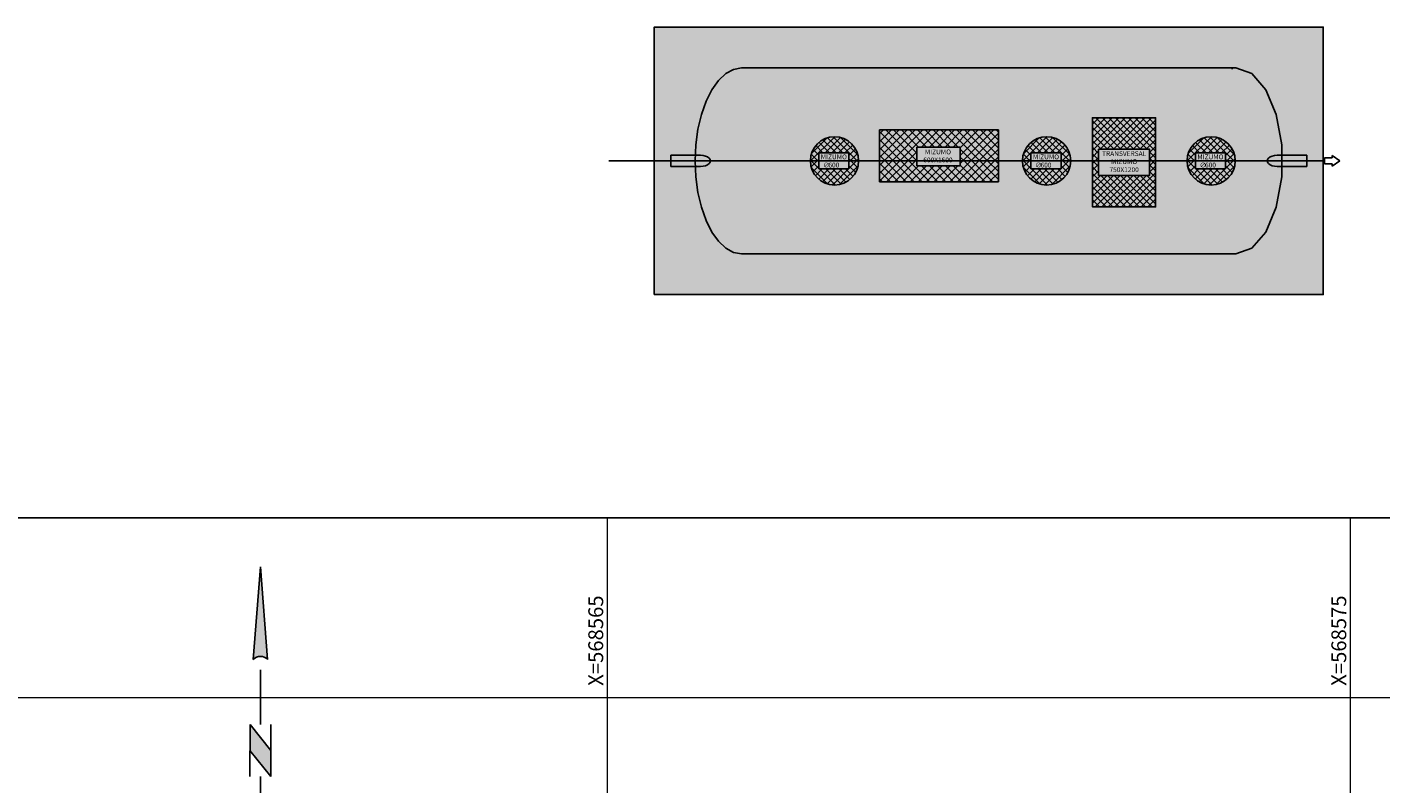
# Model space of a CAD drawing. Units: metres. Extents: x 567980 to 8651101, y -4527572 to 9747671.
# Drawn here: x 568033 to 568051, y 9745659 to 9745669 of the extents above; entities that cross this region are included whole.
import ezdxf

# ---------------------------------------------------------------- set-up
doc = ezdxf.new("R2010")
doc.units = ezdxf.units.M
doc.header["$MEASUREMENT"] = 0
doc.linetypes.add('ACAD_ISO10W100', pattern=[18.0001, 12, -3, 0.0001, -3])
doc.layers.get('0').update_dxf_attribs({"color": 8})
doc.layers.add('COORDINATE GRID', color=9, linetype='Continuous', lineweight=0)
for name, color, linetype in [('malha', 10, 'Continuous'), ('Vam eixo', 7, 'ACAD_ISO10W100'), ('Vam equip', 1, 'Continuous'), ('vAM HACH', 9, 'Continuous'), ('VAM_DIM', 1, 'Continuous'), ('VAM_NORTE', 2, 'Continuous'), ('VAM_PAREDE', 3, 'Continuous')]:
    doc.layers.add(name, color=color, linetype=linetype)
doc.styles.add('ROMANS', font='ROMANS.shx', dxfattribs={"oblique": 15})
doc.styles.get("Standard").update_dxf_attribs({"font": 'ARIAL.TTF'})

# ---------------------------------------------------------------- blocks, each defined once
blk = doc.blocks.new('A$C68116F2C')
at = {"layer": 'VAM_NORTE'}
h = blk.add_hatch(color=2, dxfattribs=at)
edge = h.paths.add_edge_path()
edge.add_line((0.243, -3.111), (0, 0))
edge.add_line((0, 0), (-0.243, -3.111))
edge.add_ellipse((0, -3.362), major_axis=(-0.247, 0.247), ratio=1, start_angle=270.9205, end_angle=359.1226, ccw=False)
for points in [[(-0.345, -5.305), (-0.345, -6.181), (0.356, -7.056), (0.356, -6.18)], [(-0.213, -14.308), (-0.213, -14.308), (-0.213, -10.808), (0.006, -10.682), (0.006, -14.182), (-0.213, -14.308), (-0.213, -14.308)]]:
    blk.add_hatch(color=2, dxfattribs=at).paths.add_polyline_path(points)
at = {"layer": 'VAM_NORTE', "color": 2}
for p, q in [((0, 0), (-0.243, -3.111)), ((0.243, -3.111), (0, 0)), ((-0.345, -5.305), (0.356, -6.18)), ((-0.345, -5.305), (-0.345, -7.055)), ((0.355, -5.306), (0.356, -7.056)), ((-0.345, -6.181), (0.356, -7.056)), ((0.006, -10.682), (-0.213, -10.808)), ((-0.213, -10.808), (-0.213, -14.308)), ((0.006, -14.182), (0.006, -10.682)), ((-0.213, -14.308), (0.006, -14.182))]:
    blk.add_line(p, q, dxfattribs=at)
at = {"layer": 'VAM_NORTE', "color": 2, "flags": 128}
for points in [[(0.005, -3.467), (0.005, -5.306)], [(0.006, -7.056), (0.006, -14.182)], [(0.006, -10.682), (-0.213, -10.808)], [(-0.213, -10.808), (-0.213, -14.308)]]:
    blk.add_lwpolyline(points, dxfattribs=at)
at = {"layer": 'VAM_NORTE', "color": 2}
blk.add_ellipse((0, -3.362), major_axis=(0.247, 0.247), ratio=1, start_param=0.015787, end_param=1.555057, dxfattribs=at)
for points in [[(0.356, -7.056), (0.356, -6.18), (-0.345, -6.181), (-0.345, -5.305)], [(0.006, -10.682), (-0.213, -10.808), (0.006, -14.182), (-0.213, -14.308)]]:
    blk.add_solid(points, dxfattribs=at)
blk = doc.blocks.new('gdfdrrd')
at = {"layer": 'Vam equip', "linetype": 'Continuous'}
for p, q in [((569603.356, 9745721.434), (569603.251, 9745721.378)), ((569603.465, 9745721.453), (569603.356, 9745721.434)), ((569603.465, 9745721.453), (569610.118, 9745721.453)), ((569610.118, 9745721.453), (569610.332, 9745721.378)), ((569603.152, 9745721.286), (569603.063, 9745721.161)), ((569603.251, 9745721.378), (569603.152, 9745721.286)), ((569610.332, 9745721.378), (569610.52, 9745721.161)), ((569603.063, 9745721.161), (569602.986, 9745721.007)), ((569610.52, 9745721.161), (569610.659, 9745720.828)), ((569602.986, 9745721.007), (569602.923, 9745720.828)), ((569602.923, 9745720.828), (569602.877, 9745720.631)), ((569610.659, 9745720.828), (569610.734, 9745720.42)), ((569602.877, 9745720.631), (569602.849, 9745720.42)), ((569602.849, 9745720.42), (569602.839, 9745720.203)), ((569610.734, 9745720.42), (569610.734, 9745719.986)), ((569602.839, 9745720.203), (569602.849, 9745719.986)), ((569602.849, 9745719.986), (569602.877, 9745719.775)), ((569610.734, 9745719.986), (569610.659, 9745719.578)), ((569602.877, 9745719.775), (569602.923, 9745719.578)), ((569602.923, 9745719.578), (569602.986, 9745719.399)), ((569602.986, 9745719.399), (569603.063, 9745719.245)), ((569610.659, 9745719.578), (569610.52, 9745719.245)), ((569603.063, 9745719.245), (569603.152, 9745719.12)), ((569610.52, 9745719.245), (569610.332, 9745719.028)), ((569603.152, 9745719.12), (569603.251, 9745719.028)), ((569603.251, 9745719.028), (569603.356, 9745718.971)), ((569603.356, 9745718.971), (569603.465, 9745718.952)), ((569603.356, 9745718.971), (569603.465, 9745718.952)), ((569603.465, 9745718.952), (569610.118, 9745718.952)), ((569610.332, 9745719.028), (569610.118, 9745718.952)), ((569610.332, 9745719.028), (569610.118, 9745718.952))]:
    blk.add_line(p, q, dxfattribs=at)
at = {"layer": 'Vam equip'}
blk.add_line((569610.068, 9745721.439), (569610.068, 9745721.453), dxfattribs=at)
blk = doc.blocks.new('HTRYAEAER')
at = {"layer": 'Vam equip', "lineweight": -3}
h = blk.add_hatch(dxfattribs=at)
h.set_pattern_fill('ANSI37', color=256, scale=0.500231, style=0)
h.set_pattern_definition([(45, (568463.81813, 9745808.78567), (-0.044214612, 0.044214612), []), (135, (568463.81813, 9745808.78567), (-0.044214612, -0.044214612), [])])
h.paths.add_polyline_path([(568047.118, 9745667.206), (568047.2, 9745667.206), (568047.2, 9745667.382), (568047.543, 9745667.382), (568047.543, 9745667.807), (568047.118, 9745667.807)])
h.paths.add_polyline_path([(568047.543, 9745667.382), (568047.886, 9745667.382), (568047.886, 9745667.206), (568047.968, 9745667.206), (568047.968, 9745667.807), (568047.543, 9745667.807)])
h.paths.add_polyline_path([(568047.968, 9745667.206), (568047.886, 9745667.206), (568047.886, 9745667.031), (568047.543, 9745667.031), (568047.543, 9745666.606), (568047.968, 9745666.606)])
h.paths.add_polyline_path([(568047.543, 9745666.606), (568047.543, 9745667.031), (568047.2, 9745667.031), (568047.2, 9745667.206), (568047.118, 9745667.206), (568047.118, 9745666.606)])
at = {"layer": 'vAM HACH', "lineweight": -3}
blk.add_hatch(color=40, dxfattribs=at).paths.add_polyline_path([(568050.224, 9745669.027), (568041.22, 9745669.027), (568041.22, 9745665.425), (568050.224, 9745665.425)])
at = {"color": 7, "linetype": 'Continuous'}
for p, q in [((568050.345, 9745667.296), (568050.345, 9745667.266)), ((568050.445, 9745667.226), (568050.345, 9745667.296)), ((568050.241, 9745667.266), (568050.241, 9745667.186)), ((568050.241, 9745667.266), (568050.345, 9745667.266)), ((568050.241, 9745667.186), (568050.345, 9745667.186)), ((568050.445, 9745667.226), (568050.345, 9745667.156)), ((568050.345, 9745667.156), (568050.345, 9745667.186))]:
    blk.add_line(p, q, dxfattribs=at)
at = {"layer": 'Vam eixo', "lineweight": -3}
blk.add_line((568050.241, 9745667.226), (568040.608, 9745667.226), dxfattribs=at)
at = {"layer": 'Vam equip', "lineweight": -3}
for p, q in [((568043.325, 9745667.226), (568043.646, 9745667.547)), ((568043.337, 9745667.326), (568043.546, 9745667.535)), ((568043.579, 9745667.334), (568043.438, 9745667.475)), ((568043.646, 9745667.355), (568043.49, 9745667.511)), ((568043.646, 9745667.444), (568043.553, 9745667.537)), ((568043.646, 9745667.532), (568043.628, 9745667.551)), ((568043.646, 9745667.547), (568043.65, 9745667.551)), ((568043.646, 9745667.459), (568043.728, 9745667.541)), ((568043.952, 9745667.226), (568043.646, 9745667.532)), ((568043.646, 9745667.37), (568043.793, 9745667.516)), ((568043.699, 9745667.334), (568043.847, 9745667.482)), ((568043.962, 9745667.305), (568043.726, 9745667.541)), ((568045.852, 9745667.642), (568044.252, 9745667.642)), ((568044.252, 9745667.642), (568044.252, 9745666.942)), ((568044.252, 9745667.588), (568044.305, 9745667.642)), ((568044.252, 9745667.482), (568044.411, 9745667.642)), ((568044.252, 9745667.376), (568044.517, 9745667.642)), ((568044.252, 9745667.27), (568044.623, 9745667.642)), ((568044.646, 9745667.226), (568044.252, 9745667.62)), ((568044.54, 9745667.226), (568044.252, 9745667.514)), ((568044.314, 9745667.226), (568044.73, 9745667.642)), ((568044.752, 9745667.226), (568044.336, 9745667.642)), ((568044.42, 9745667.226), (568044.836, 9745667.642)), ((568044.753, 9745667.331), (568044.442, 9745667.642)), ((568044.526, 9745667.226), (568044.942, 9745667.642)), ((568044.778, 9745667.412), (568044.548, 9745667.642)), ((568044.884, 9745667.412), (568044.654, 9745667.642)), ((568044.99, 9745667.412), (568044.761, 9745667.642)), ((568044.818, 9745667.412), (568045.048, 9745667.642)), ((568045.097, 9745667.412), (568044.867, 9745667.642)), ((568044.924, 9745667.412), (568045.154, 9745667.642)), ((568045.203, 9745667.412), (568044.973, 9745667.642)), ((568045.03, 9745667.412), (568045.26, 9745667.642)), ((568045.309, 9745667.412), (568045.079, 9745667.642)), ((568045.136, 9745667.412), (568045.366, 9745667.642)), ((568045.601, 9745667.226), (568045.185, 9745667.642)), ((568045.243, 9745667.412), (568045.472, 9745667.642)), ((568045.707, 9745667.226), (568045.291, 9745667.642)), ((568045.339, 9745667.403), (568045.579, 9745667.642)), ((568045.339, 9745667.296), (568045.685, 9745667.642)), ((568045.375, 9745667.226), (568045.791, 9745667.642)), ((568045.813, 9745667.226), (568045.397, 9745667.642)), ((568045.481, 9745667.226), (568045.852, 9745667.597)), ((568045.852, 9745667.293), (568045.503, 9745667.642)), ((568045.587, 9745667.226), (568045.852, 9745667.491)), ((568045.852, 9745667.399), (568045.61, 9745667.642)), ((568045.852, 9745667.505), (568045.716, 9745667.642)), ((568045.852, 9745667.611), (568045.822, 9745667.642)), ((568045.852, 9745666.942), (568045.852, 9745667.642)), ((568046.18, 9745667.226), (568046.501, 9745667.547)), ((568046.192, 9745667.326), (568046.401, 9745667.535)), ((568046.434, 9745667.334), (568046.293, 9745667.475)), ((568046.501, 9745667.355), (568046.345, 9745667.511)), ((568046.501, 9745667.444), (568046.408, 9745667.537)), ((568046.501, 9745667.532), (568046.483, 9745667.551)), ((568046.501, 9745667.547), (568046.506, 9745667.551)), ((568046.501, 9745667.459), (568046.584, 9745667.541)), ((568046.808, 9745667.226), (568046.501, 9745667.532)), ((568046.501, 9745667.37), (568046.648, 9745667.516)), ((568046.554, 9745667.334), (568046.702, 9745667.482)), ((568046.817, 9745667.305), (568046.581, 9745667.541)), ((568048.394, 9745667.226), (568048.715, 9745667.547)), ((568048.405, 9745667.326), (568048.615, 9745667.535)), ((568048.647, 9745667.334), (568048.506, 9745667.475)), ((568048.715, 9745667.355), (568048.559, 9745667.511)), ((568048.715, 9745667.444), (568048.621, 9745667.537)), ((568048.715, 9745667.532), (568048.696, 9745667.551)), ((568048.715, 9745667.547), (568048.719, 9745667.551)), ((568048.715, 9745667.459), (568048.797, 9745667.541)), ((568049.021, 9745667.226), (568048.715, 9745667.532)), ((568048.715, 9745667.37), (568048.861, 9745667.516)), ((568048.767, 9745667.334), (568048.915, 9745667.482)), ((568049.03, 9745667.305), (568048.794, 9745667.541)), ((568041.843, 9745667.301), (568041.443, 9745667.301)), ((568041.443, 9745667.301), (568041.443, 9745667.151)), ((568043.422, 9745667.226), (568043.333, 9745667.315)), ((568043.434, 9745667.302), (568043.359, 9745667.378)), ((568043.49, 9745667.334), (568043.394, 9745667.431)), ((568043.434, 9745667.334), (568043.841, 9745667.334)), ((568043.434, 9745667.118), (568043.434, 9745667.334)), ((568043.522, 9745667.334), (568043.646, 9745667.459)), ((568043.611, 9745667.334), (568043.646, 9745667.37)), ((568043.756, 9745667.334), (568043.646, 9745667.444)), ((568043.667, 9745667.334), (568043.646, 9745667.355)), ((568043.787, 9745667.334), (568043.892, 9745667.439)), ((568043.841, 9745667.3), (568043.929, 9745667.387)), ((568043.841, 9745667.334), (568043.841, 9745667.118)), ((568043.856, 9745667.226), (568043.956, 9745667.326)), ((568044.434, 9745667.226), (568044.252, 9745667.408)), ((568044.328, 9745667.226), (568044.252, 9745667.302)), ((568044.632, 9745667.226), (568044.753, 9745667.347)), ((568044.753, 9745667.412), (568045.339, 9745667.412)), ((568044.753, 9745667.159), (568044.753, 9745667.412)), ((568045.339, 9745667.412), (568045.339, 9745667.159)), ((568045.495, 9745667.226), (568045.339, 9745667.382)), ((568045.693, 9745667.226), (568045.852, 9745667.385)), ((568046.277, 9745667.226), (568046.189, 9745667.315)), ((568046.29, 9745667.302), (568046.214, 9745667.378)), ((568046.346, 9745667.334), (568046.249, 9745667.431)), ((568046.29, 9745667.334), (568046.696, 9745667.334)), ((568046.29, 9745667.118), (568046.29, 9745667.334)), ((568046.377, 9745667.334), (568046.501, 9745667.459)), ((568046.466, 9745667.334), (568046.501, 9745667.37)), ((568046.611, 9745667.334), (568046.501, 9745667.444)), ((568046.522, 9745667.334), (568046.501, 9745667.355)), ((568046.643, 9745667.334), (568046.747, 9745667.439)), ((568046.696, 9745667.3), (568046.784, 9745667.387)), ((568046.696, 9745667.334), (568046.696, 9745667.118)), ((568046.711, 9745667.226), (568046.811, 9745667.326)), ((568048.49, 9745667.226), (568048.402, 9745667.315)), ((568048.503, 9745667.302), (568048.427, 9745667.378)), ((568048.559, 9745667.334), (568048.462, 9745667.431)), ((568048.503, 9745667.334), (568048.909, 9745667.334)), ((568048.503, 9745667.118), (568048.503, 9745667.334)), ((568048.59, 9745667.334), (568048.715, 9745667.459)), ((568048.679, 9745667.334), (568048.715, 9745667.37)), ((568048.824, 9745667.334), (568048.715, 9745667.444)), ((568048.736, 9745667.334), (568048.715, 9745667.355)), ((568048.856, 9745667.334), (568048.96, 9745667.439)), ((568048.909, 9745667.3), (568048.997, 9745667.387)), ((568048.909, 9745667.334), (568048.909, 9745667.118)), ((568048.924, 9745667.226), (568049.024, 9745667.326)), ((568049.602, 9745667.301), (568050.002, 9745667.301)), ((568050.002, 9745667.301), (568050.002, 9745667.151)), ((568041.443, 9745667.151), (568041.843, 9745667.151)), ((568043.333, 9745667.226), (568043.321, 9745667.238)), ((568043.321, 9745667.222), (568043.325, 9745667.226)), ((568043.332, 9745667.144), (568043.414, 9745667.226)), ((568043.434, 9745667.125), (568043.333, 9745667.226)), ((568043.558, 9745666.913), (568043.333, 9745667.138)), ((568043.356, 9745667.08), (568043.434, 9745667.158)), ((568043.39, 9745667.026), (568043.482, 9745667.118)), ((568043.414, 9745667.226), (568043.434, 9745667.247)), ((568043.434, 9745667.214), (568043.422, 9745667.226)), ((568043.433, 9745666.98), (568043.571, 9745667.118)), ((568043.841, 9745667.118), (568043.434, 9745667.118)), ((568043.646, 9745666.913), (568043.442, 9745667.118)), ((568043.646, 9745667.002), (568043.53, 9745667.118)), ((568043.646, 9745667.09), (568043.619, 9745667.118)), ((568043.646, 9745667.105), (568043.659, 9745667.118)), ((568043.646, 9745667.016), (568043.748, 9745667.118)), ((568043.646, 9745666.928), (568043.836, 9745667.118)), ((568043.851, 9745666.974), (568043.707, 9745667.118)), ((568043.715, 9745666.908), (568043.964, 9745667.157)), ((568043.896, 9745667.017), (568043.796, 9745667.118)), ((568043.864, 9745667.226), (568043.841, 9745667.249)), ((568043.841, 9745667.211), (568043.856, 9745667.226)), ((568043.841, 9745667.123), (568043.944, 9745667.226)), ((568043.932, 9745667.07), (568043.841, 9745667.161)), ((568043.958, 9745667.132), (568043.864, 9745667.226)), ((568043.944, 9745667.226), (568043.97, 9745667.252)), ((568043.971, 9745667.208), (568043.952, 9745667.226)), ((568044.252, 9745667.164), (568044.314, 9745667.226)), ((568044.252, 9745667.058), (568044.42, 9745667.226)), ((568044.252, 9745666.952), (568044.526, 9745667.226)), ((568044.506, 9745666.942), (568044.252, 9745667.196)), ((568044.612, 9745666.942), (568044.328, 9745667.226)), ((568044.348, 9745666.942), (568044.632, 9745667.226)), ((568044.718, 9745666.942), (568044.434, 9745667.226)), ((568044.454, 9745666.942), (568044.738, 9745667.226)), ((568044.824, 9745666.942), (568044.54, 9745667.226)), ((568044.56, 9745666.942), (568044.777, 9745667.159)), ((568044.93, 9745666.942), (568044.646, 9745667.226)), ((568044.666, 9745666.942), (568044.883, 9745667.159)), ((568044.738, 9745667.226), (568044.753, 9745667.241)), ((568044.753, 9745667.225), (568044.752, 9745667.226)), ((568045.339, 9745667.159), (568044.753, 9745667.159)), ((568044.772, 9745666.942), (568044.989, 9745667.159)), ((568045.036, 9745666.942), (568044.819, 9745667.159)), ((568044.878, 9745666.942), (568045.095, 9745667.159)), ((568045.143, 9745666.942), (568044.925, 9745667.159)), ((568044.984, 9745666.942), (568045.202, 9745667.159)), ((568045.249, 9745666.942), (568045.031, 9745667.159)), ((568045.09, 9745666.942), (568045.308, 9745667.159)), ((568045.355, 9745666.942), (568045.138, 9745667.159)), ((568045.197, 9745666.942), (568045.481, 9745667.226)), ((568045.461, 9745666.942), (568045.244, 9745667.159)), ((568045.303, 9745666.942), (568045.587, 9745667.226)), ((568045.389, 9745667.226), (568045.339, 9745667.276)), ((568045.339, 9745667.19), (568045.375, 9745667.226)), ((568045.567, 9745666.942), (568045.339, 9745667.169)), ((568045.673, 9745666.942), (568045.389, 9745667.226)), ((568045.409, 9745666.942), (568045.693, 9745667.226)), ((568045.779, 9745666.942), (568045.495, 9745667.226)), ((568045.515, 9745666.942), (568045.799, 9745667.226)), ((568045.852, 9745666.975), (568045.601, 9745667.226)), ((568045.621, 9745666.942), (568045.852, 9745667.173)), ((568045.852, 9745667.081), (568045.707, 9745667.226)), ((568045.799, 9745667.226), (568045.852, 9745667.279)), ((568045.852, 9745667.187), (568045.813, 9745667.226)), ((568046.176, 9745667.222), (568046.18, 9745667.226)), ((568046.189, 9745667.226), (568046.177, 9745667.238)), ((568046.187, 9745667.144), (568046.269, 9745667.226)), ((568046.29, 9745667.125), (568046.189, 9745667.226)), ((568046.413, 9745666.913), (568046.189, 9745667.138)), ((568046.211, 9745667.08), (568046.29, 9745667.158)), ((568046.245, 9745667.026), (568046.337, 9745667.118)), ((568046.269, 9745667.226), (568046.29, 9745667.247)), ((568046.29, 9745667.214), (568046.277, 9745667.226)), ((568046.288, 9745666.98), (568046.426, 9745667.118)), ((568046.696, 9745667.118), (568046.29, 9745667.118)), ((568046.501, 9745666.913), (568046.297, 9745667.118)), ((568046.501, 9745667.002), (568046.385, 9745667.118)), ((568046.501, 9745667.09), (568046.474, 9745667.118)), ((568046.501, 9745667.105), (568046.514, 9745667.118)), ((568046.501, 9745667.016), (568046.603, 9745667.118)), ((568046.501, 9745666.928), (568046.691, 9745667.118)), ((568046.706, 9745666.974), (568046.562, 9745667.118)), ((568046.57, 9745666.908), (568046.819, 9745667.157)), ((568046.751, 9745667.017), (568046.651, 9745667.118)), ((568046.719, 9745667.226), (568046.696, 9745667.249)), ((568046.696, 9745667.211), (568046.711, 9745667.226)), ((568046.696, 9745667.123), (568046.799, 9745667.226)), ((568046.787, 9745667.07), (568046.696, 9745667.161)), ((568046.813, 9745667.132), (568046.719, 9745667.226)), ((568046.799, 9745667.226), (568046.826, 9745667.252)), ((568046.826, 9745667.208), (568046.808, 9745667.226)), ((568048.389, 9745667.222), (568048.394, 9745667.226)), ((568048.402, 9745667.226), (568048.39, 9745667.238)), ((568048.4, 9745667.144), (568048.482, 9745667.226)), ((568048.503, 9745667.125), (568048.402, 9745667.226)), ((568048.626, 9745666.913), (568048.402, 9745667.138)), ((568048.424, 9745667.08), (568048.503, 9745667.158)), ((568048.459, 9745667.026), (568048.551, 9745667.118)), ((568048.482, 9745667.226), (568048.503, 9745667.247)), ((568048.503, 9745667.214), (568048.49, 9745667.226)), ((568048.502, 9745666.98), (568048.639, 9745667.118)), ((568048.909, 9745667.118), (568048.503, 9745667.118)), ((568048.715, 9745666.913), (568048.51, 9745667.118)), ((568048.715, 9745667.002), (568048.599, 9745667.118)), ((568048.715, 9745667.09), (568048.687, 9745667.118)), ((568048.715, 9745667.105), (568048.727, 9745667.118)), ((568048.715, 9745667.016), (568048.816, 9745667.118)), ((568048.715, 9745666.928), (568048.904, 9745667.118)), ((568048.92, 9745666.974), (568048.775, 9745667.118)), ((568048.783, 9745666.908), (568049.032, 9745667.157)), ((568048.964, 9745667.017), (568048.864, 9745667.118)), ((568048.932, 9745667.226), (568048.909, 9745667.249)), ((568048.909, 9745667.211), (568048.924, 9745667.226)), ((568048.909, 9745667.123), (568049.013, 9745667.226)), ((568049, 9745667.07), (568048.909, 9745667.161)), ((568049.026, 9745667.132), (568048.932, 9745667.226)), ((568049.013, 9745667.226), (568049.039, 9745667.252)), ((568049.039, 9745667.208), (568049.021, 9745667.226)), ((568050.002, 9745667.151), (568049.602, 9745667.151)), ((568043.485, 9745666.944), (568043.646, 9745667.105)), ((568043.547, 9745666.917), (568043.646, 9745667.016)), ((568043.62, 9745666.902), (568043.646, 9745666.928)), ((568043.798, 9745666.938), (568043.646, 9745667.09)), ((568043.735, 9745666.913), (568043.646, 9745667.002)), ((568044.4, 9745666.942), (568044.252, 9745667.09)), ((568044.294, 9745666.942), (568044.252, 9745666.984)), ((568044.252, 9745666.942), (568045.852, 9745666.942)), ((568045.727, 9745666.942), (568045.852, 9745667.067)), ((568045.833, 9745666.942), (568045.852, 9745666.961)), ((568046.34, 9745666.944), (568046.501, 9745667.105)), ((568046.402, 9745666.917), (568046.501, 9745667.016)), ((568046.475, 9745666.902), (568046.501, 9745666.928)), ((568046.653, 9745666.938), (568046.501, 9745667.09)), ((568046.59, 9745666.913), (568046.501, 9745667.002)), ((568048.553, 9745666.944), (568048.715, 9745667.105)), ((568048.615, 9745666.917), (568048.715, 9745667.016)), ((568048.689, 9745666.902), (568048.715, 9745666.928)), ((568048.866, 9745666.938), (568048.715, 9745667.09)), ((568048.803, 9745666.913), (568048.715, 9745667.002)), ((568043.658, 9745666.901), (568043.646, 9745666.913)), ((568046.514, 9745666.901), (568046.501, 9745666.913)), ((568048.727, 9745666.901), (568048.715, 9745666.913))]:
    blk.add_line(p, q, dxfattribs=at)
for points in [[(568047.118, 9745666.606), (568047.968, 9745666.606), (568047.968, 9745667.807), (568047.118, 9745667.807)], [(568047.2, 9745667.382), (568047.886, 9745667.382), (568047.886, 9745667.031), (568047.2, 9745667.031)]]:
    blk.add_lwpolyline(points, close=True, dxfattribs=at)
for centre in [(568043.646, 9745667.226), (568046.501, 9745667.226), (568048.715, 9745667.226)]:
    blk.add_circle(centre, 0.325, dxfattribs=at)
blk.add_ellipse((568041.843, 9745667.226), major_axis=(-0.132, 0), ratio=0.567636, start_param=1.570796, end_param=4.712389, dxfattribs=at)
at = {"layer": 'Vam equip', "lineweight": -3, "extrusion": (0, 0, -1)}
blk.add_ellipse((568049.602, 9745667.226), major_axis=(-0.132, 0), ratio=0.567636, start_param=4.712389, end_param=7.853982, dxfattribs=at)
at = {"layer": 'VAM_PAREDE', "color": 2}
blk.add_lwpolyline([(568041.22, 9745665.425), (568050.224, 9745665.425), (568050.224, 9745669.027), (568041.22, 9745669.027)], close=True, dxfattribs=at)
at = {"layer": 'Vam equip', "color": 0, "lineweight": -3}
blk.add_blockref('gdfdrrd', (-1561.069, -52.977), dxfattribs=at)
at = {"layer": 'Vam equip', "color": 2, "lineweight": -3}
for s, p in [('MIZUMO', (568043.461, 9745667.247)), ('MIZUMO', (568044.862, 9745667.314)), ('MIZUMO', (568046.316, 9745667.247)), ('MIZUMO', (568048.529, 9745667.247)), ('∅', (568043.493, 9745667.137)), ('600', (568043.564, 9745667.137)), ('600X1600', (568044.841, 9745667.206)), ('∅', (568046.348, 9745667.137)), ('600', (568046.419, 9745667.137)), ('600', (568048.632, 9745667.137))]:
    blk.add_text(s, height=0.0648, dxfattribs=at).set_placement(p)
at = {"layer": 'Vam equip', "lineweight": -3}
blk.add_text('∅', height=0.0648, dxfattribs=at).set_placement((568048.561, 9745667.137))
at = {"layer": 'Vam equip', "color": 2, "lineweight": -3, "insert": (568047.544, 9745667.207), "char_height": 0.06483, "width": 2.07696, "attachment_point": 5}
blk.add_mtext('TRANSVERSAL\\PMIZUMO\\P750X1200', dxfattribs=at)

msp = doc.modelspace()

# ---------------------------------------------------------------- linework, layer by layer
at = {"color": 0, "lineweight": -3}
msp.add_lwpolyline([(568021.716, 9745662.421), (568068.362, 9745662.421), (568068.362, 9745625.553), (568021.716, 9745625.553)], close=True, dxfattribs=at)
at = {"layer": 'COORDINATE GRID', "color": 1, "linetype": 'Continuous', "ltscale": 20}
for p, q in [((568040.586, 9745662.421), (568040.586, 9745625.553)), ((568050.586, 9745662.421), (568050.586, 9745625.553)), ((568068.362, 9745660), (568021.716, 9745660))]:
    msp.add_line(p, q, dxfattribs=at)

# ---------------------------------------------------------------- block references
at = {"xscale": 0.3999973246031755, "yscale": 0.3999973276365987, "zscale": 0.3999973244266186, "rotation": 359.8760564873086}
msp.add_blockref('A$C68116F2C', (568035.923, 9745661.76), dxfattribs=at)
at = {"layer": 'VAM_DIM', "lineweight": -3}
msp.add_blockref('HTRYAEAER', (0, 0), dxfattribs=at)

# ---------------------------------------------------------------- texts
at = {"layer": 'malha', "color": 1, "style": 'ROMANS'}
for s, p in [('X=568565', (568040.533, 9745660.16)), ('X=568575', (568050.533, 9745660.16))]:
    msp.add_text(s, height=0.2, rotation=90, dxfattribs=at).set_placement(p)

doc.saveas('drawing.dxf')
